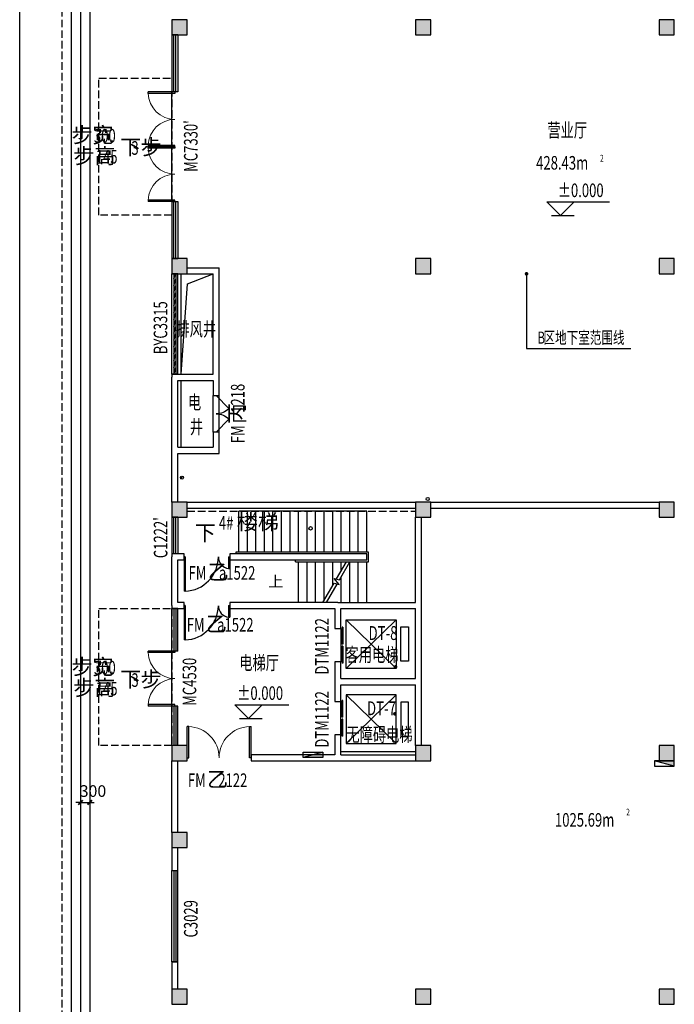
# Model space of a CAD drawing. Units: millimetres. Extents: x 1966742 to 2705549, y -696081 to 195248.
# Drawn here: x 2222545 to 2244044, y -145865 to -113515 of the extents above; entities that cross this region are included whole.
import ezdxf

# ---------------------------------------------------------------- set-up
doc = ezdxf.new("R2010")
doc.units = ezdxf.units.MM
doc.header["$LTSCALE"] = 1000
doc.linetypes.add('60000', pattern=[200000, 100000, 100000])
doc.linetypes.add('DASH', pattern=[0.35, 0.25, -0.1])
for name, color, linetype in [('COLUMN', 4, 'Continuous'), ('DIM_ELEV', 3, 'Continuous'), ('DIM_IDEN', 3, 'Continuous'), ('DIM_LEAD', 3, 'Continuous'), ('DIM_SYMB', 3, 'Continuous'), ('GROUND', 8, 'Continuous'), ('PUB_DIM', 3, 'Continuous'), ('PUB_HATCH', 8, 'Continuous'), ('PUB_TEXT', 7, 'Continuous'), ('ROOF-Drng', 160, 'Continuous'), ('SLAB', 45, 'Continuous'), ('SPACE', 7, 'Continuous'), ('STAIR', 41, 'Continuous'), ('WALL', 4, 'Continuous'), ('WINDOW', 2, 'Continuous'), ('WINDOW_TEXT', 7, 'Continuous'), ('WP_F_PJ', 6, 'Continuous')]:
    doc.layers.add(name, color=color, linetype=linetype)
doc.styles.add('_TCH_DIM', font='SIMPLEX', dxfattribs={"bigfont": 'GBCBIG'})
doc.styles.add('_TCH_DIM_T3', font='SIMPLEX', dxfattribs={"width": 0.705882, "bigfont": 'GBCBIG'})
doc.styles.add('_TCH_SPACE', font='SIMPLEX', dxfattribs={"bigfont": 'GBCBIG'})
doc.styles.add('_TCH_WINDOW', font='SIMPLEX', dxfattribs={"height": 3.5, "bigfont": 'GBCBIG'})
doc.styles.add('宋体', font='txt', dxfattribs={"width": 0.7})
doc.dimstyles.new('_TCH_ARCH&&150', dxfattribs={"dimtxt": 382.5, "dimasz": 150, "dimexe": 375, "dimexo": 450, "dimgap": 183.75, "dimtad": 1, "dimdec": 0, "dimzin": 0, "dimdsep": 46, "dimtxsty": '_TCH_DIM_T3', "dimblk": 'ARCHTICK', "dimcen": 0.09, "dimclrt": 7, "dimazin": 2, "dimtfac": 1, "dimtdec": 0, "dimtix": 1, "dimtmove": 2, "dimatfit": 3, "dimfxl": 0, "dimtolj": 1, "dimtzin": 0, "dimarcsym": 0})

# ---------------------------------------------------------------- blocks, each defined once
blk = doc.blocks.new('_FZH')
blk.add_lwpolyline([(-0.5, -0.5), (0.5, -0.5), (0.5, 0.5), (-0.5, 0.5)], close=True)
at = {"layer": 'PUB_HATCH'}
blk.add_solid([(-0.5, -0.5), (0.5, -0.5), (-0.5, 0.5), (0.5, 0.5)], dxfattribs=at)
blk = doc.blocks.new('$TCHSYS$WIN2D')
for p, q in [((-0.5, 0.5), (0.5, 0.5)), ((-0.5, 0.5), (-0.5, -0.5)), ((0.5, 0.5), (0.5, -0.5)), ((0.5, 0.167), (-0.5, 0.167)), ((0.5, -0.167), (-0.5, -0.167)), ((-0.5, -0.5), (0.5, -0.5))]:
    blk.add_line(p, q)
blk = doc.blocks.new('$DorLib2D$00000116')
at = {"color": 0}
for p, q in [((-0.5, 0), (-0.146, 0.354)), ((0.5, 0), (0.146, 0.354))]:
    blk.add_line(p, q, dxfattribs=at)
for centre, start, end in [((-0.5, 0), 0, 45), ((0.5, 0), 135, 180)]:
    blk.add_arc(centre, 0.5, start, end, dxfattribs=at)
blk = doc.blocks.new('$DorLib2D$00000225')
at = {"color": 0}
for p, q in [((0.475, -0.001), (0.475, 0.752)), ((0.475, 0.752), (0.5, 0.752)), ((0.5, -0.001), (0.5, 0.752)), ((-0.5, 0), (-0.5, 0.252)), ((-0.475, 0.252), (-0.5, 0.252)), ((-0.475, 0), (-0.475, 0.252)), ((-0.475, 0), (-0.5, 0)), ((0.475, -0.001), (0.5, -0.001))]:
    blk.add_line(p, q, dxfattribs=at)
for centre, radius, start, end in [((0.505, -0.002), 0.755, 92.2493, 179.7238), ((-0.501, 0.003), 0.251, 359.7899, 84.0974)]:
    blk.add_arc(centre, radius, start, end, dxfattribs=at)
blk = doc.blocks.new('$DorLib2D$00000127')
at = {"color": 0, "linetype": 'Continuous'}
for p, q in [((-0.033, 0.795, -93.75), (-0.533, 0.795, -93.75)), ((-0.533, 0.795, -93.75), (-0.533, 0.69, -93.75)), ((-0.033, 0.69, -93.75), (-0.533, 0.69, -93.75)), ((-0.033, 0.795, -93.75), (-0.033, 0.69, -93.75)), ((0.033, 0.795, -93.75), (0.033, 0.69, -93.75)), ((0.533, 0.795, -93.75), (0.033, 0.795, -93.75)), ((0.533, 0.69, -93.75), (0.033, 0.69, -93.75)), ((0.533, 0.795, -93.75), (0.533, 0.69, -93.75)), ((0.5, 0.5, -93.75), (-0.5, 0.5, -93.75))]:
    blk.add_line(p, q, dxfattribs=at)
blk = doc.blocks.new('_ArchTick')
at = {"color": 2, "linetype": 'ByBlock', "const_width": 0.4}
blk.add_lwpolyline([(-0.5, -0.5), (0.5, 0.5)], dxfattribs=at)
blk = doc.blocks.new('*D10854')
at = {"layer": 'Defpoints', "color": 0}
for p in [(2224544, -137665), (2224844, -137665), (2224844, -139233)]:
    blk.add_point(p, dxfattribs=at)
at = {"layer": 'PUB_DIM', "color": 0, "lineweight": -2}
for p, q in [((2224544, -138115), (2224544, -139608)), ((2224844, -138115), (2224844, -139608)), ((2224544, -139233), (2224394, -139233)), ((2224544, -139233), (2224844, -139233)), ((2224844, -139233), (2224994, -139233))]:
    blk.add_line(p, q, dxfattribs=at)
at = {"layer": 'PUB_DIM', "color": 0, "lineweight": -2, "xscale": 150, "yscale": 150, "zscale": 150}
blk.add_blockref('_ArchTick', (2224544, -139233), dxfattribs=at)
at = {"layer": 'PUB_DIM', "color": 0, "lineweight": -2, "xscale": 150, "yscale": 150, "zscale": 150, "rotation": 180}
blk.add_blockref('_ArchTick', (2224844, -139233), dxfattribs=at)
at = {"layer": 'PUB_DIM', "color": 7, "insert": (2224952, -138858), "char_height": 382.5, "attachment_point": 5, "style": '_TCH_DIM_T3'}
blk.add_mtext('\\A1;300', dxfattribs=at)
blk = doc.blocks.new('$DorLib2D$00000002')
for p, q in [((-0.5, 0), (-0.5, 0.4875)), ((-0.475, 0.4875), (-0.5, 0.4875)), ((-0.475, 0), (-0.475, 0.4875)), ((0.475, 0), (0.475, 0.4875)), ((0.475, 0.4875), (0.5, 0.4875)), ((0.5, 0), (0.5, 0.4875)), ((-0.5, 0), (-0.475, 0)), ((0.5, 0), (0.475, 0))]:
    blk.add_line(p, q)
at = {"lineweight": 13}
for centre, start, end in [((-0.4875, 0), 0, 88.53072), ((0.4875, 0), 91.46928, 180)]:
    blk.add_arc(centre, 0.4875, start, end, dxfattribs=at)
blk = doc.blocks.new('$WINLIB2D$00000039')
at = {"color": 0}
for points in [[(-0.5, 0.5), (-0.5, -0.5)], [(0.5, 0.5), (-0.5, 0.5)], [(0.5, -0.5), (0.5, 0.5)], [(-0.5, 0.1667), (0.5, 0.1667)], [(-0.3839, -0.1667), (-0.448, 0.1667)], [(-0.3159, -0.1667), (-0.38, 0.1667)], [(-0.2479, -0.1667), (-0.312, 0.1667)], [(-0.1799, -0.1667), (-0.244, 0.1667)], [(-0.1119, -0.1667), (-0.176, 0.1667)], [(-0.0439, -0.1667), (-0.108, 0.1667)], [(0.0241, -0.1667), (-0.04, 0.1667)], [(0.0921, -0.1667), (0.028, 0.1667)], [(0.16, -0.1667), (0.0959, 0.1667)], [(0.228, -0.1667), (0.1639, 0.1667)], [(0.296, -0.1667), (0.2319, 0.1667)], [(0.364, -0.1667), (0.2999, 0.1667)], [(0.432, -0.1667), (0.3679, 0.1667)], [(0.5, -0.1667), (0.4359, 0.1667)], [(-0.4519, -0.1667), (-0.5, 0.0836)], [(-0.5, -0.1667), (0.5, -0.1667)], [(0.5, -0.5), (-0.5, -0.5)]]:
    blk.add_lwpolyline(points, dxfattribs=at)
blk = doc.blocks.new('A$C284C097C')
at = {"layer": 'WP_F_PJ'}
blk.add_hatch(color=256, dxfattribs=at).paths.add_polyline_path([(634, 231), (634, 57), (-16, 231)])
for p, q in [((634, 231), (-16, 231)), ((-16, 231), (-16, 57)), ((634, 57), (-16, 231)), ((-16, 57), (634, 57)), ((634, 57), (634, 231))]:
    blk.add_line(p, q, dxfattribs=at)

msp = doc.modelspace()

# ---------------------------------------------------------------- linework, layer by layer
at = {"color": 0}
msp.add_lwpolyline([(2222545.3, -113230.7), (2310105, -113230.7), (2310105, -169364.9), (2222545.3, -169364.9)], close=True, dxfattribs=at)
at = {"layer": 'DIM_ELEV'}
for p, q in [((2239860.5, -119501.1), (2241915, -119501.1)), ((2240310.5, -119951.1), (2239860.5, -119501.1)), ((2240310.5, -119951.1), (2240760.5, -119501.1)), ((2240010.5, -119951.1), (2240760.5, -119951.1)), ((2229608.7, -136021.7), (2231387.1, -136021.7)), ((2230058.7, -136471.7), (2229608.7, -136021.7)), ((2230058.7, -136471.7), (2230508.7, -136021.7)), ((2229758.7, -136471.7), (2230508.7, -136471.7))]:
    msp.add_line(p, q, dxfattribs=at)
at = {"layer": 'DIM_IDEN'}
msp.add_circle((2232098.1, -130226.6), 55.9, dxfattribs=at)
at = {"layer": 'DIM_LEAD'}
for p, q in [((2239191.1, -121864.9), (2239191.1, -124317)), ((2239191.1, -124317), (2242617.1, -124317))]:
    msp.add_line(p, q, dxfattribs=at)
at = {"layer": 'DIM_LEAD', "const_width": 60}
for points in [[(2239191.1, -121834.9, 1), (2239191.1, -121894.9, 1)], [(2234875.9, -134751.6, 1), (2234902, -134805.6, 1)], [(2234852.4, -136296.6, 1), (2234886.9, -136345.8, 1)]]:
    msp.add_lwpolyline(points, format="xyb", close=True, dxfattribs=at)
at = {"layer": 'DIM_SYMB'}
for points in [[(2225844.6, -117689.9, 0, 0, 0), (2224694, -117689.9, 120, 0, 0), (2224244, -117689.9, 0, 0, 0)], [(2228629.5, -130364.9, 0, 0, 0), (2234909.5, -130364.9, 0, 0, 0), (2234909.5, -131964.9, 0, 0, 0), (2233554, -131964.9, 120, 0, 0), (2233104, -131964.9, 0, 0, 0)], [(2230972.6, -131964.9, 0, 0, 0), (2232374, -131964.9, 120, 0, 0), (2232824, -131964.9, 0, 0, 0)], [(2225844.6, -135172.9, 0, 0, 0), (2224694, -135172.9, 120, 0, 0), (2224244, -135172.9, 0, 0, 0)]]:
    msp.add_lwpolyline(points, format="xyseb", dxfattribs=at)
at = {"layer": 'GROUND', "linetype": 'DASH'}
msp.add_lwpolyline([(2225444, -178514.9), (2223944, -178514.9), (2223944, -96964.9), (2226444, -96964.9)], dxfattribs=at)
at = {"layer": 'ROOF-Drng', "const_width": 26.7}
msp.add_lwpolyline([(2227865.6, -128571.6, 1), (2227849.5, -128550.4, 1)], format="xyb", close=True, dxfattribs=at)
at = {"layer": 'ROOF-Drng'}
for centre in [(2227872.4, -128561.4), (2235944, -129264.9)]:
    msp.add_circle(centre, 50, dxfattribs=at)
at = {"layer": 'SLAB', "linetype": 'DASH'}
msp.add_line((2228043.8, -129664.9), (2235544, -129664.9), dxfattribs=at)
for points in [[(2227544, -119939.9), (2225144, -119939.9), (2225144, -115439.9), (2227544, -115439.9)], [(2227544, -137364.9), (2225144, -137364.9), (2225144, -132864.9), (2227544, -132864.9)]]:
    msp.add_lwpolyline(points, close=True, dxfattribs=at)
at = {"layer": 'SLAB'}
for points in [[(2227844, -125164.9), (2228052.1, -122188.8), (2228894, -121864.9)], [(2227844, -125164.9), (2227844, -121864.9)], [(2227844, -127564.9), (2227844, -125364.9)], [(2235544, -137564.9), (2233093.5, -137564.9)]]:
    msp.add_lwpolyline(points, dxfattribs=at)
at = {"layer": 'STAIR'}
for p, q in [((2224544, -97564.9), (2224544, -178214.9)), ((2224844, -97864.9), (2224844, -178214.9)), ((2229744, -131004.9), (2229744, -129664.9)), ((2233944, -129664.9), (2229744, -129664.9)), ((2230024, -131004.9), (2230024, -129664.9)), ((2230304, -131004.9), (2230304, -129664.9)), ((2230584, -131004.9), (2230584, -129664.9)), ((2230864, -131004.9), (2230864, -129664.9)), ((2231144, -131004.9), (2231144, -129664.9)), ((2231424, -131004.9), (2231424, -129664.9)), ((2231704, -131004.9), (2231704, -129664.9)), ((2231984, -131004.9), (2231984, -129664.9)), ((2232264, -131004.9), (2232264, -129664.9)), ((2232544, -131004.9), (2232544, -129664.9)), ((2232824, -131004.9), (2232824, -129664.9)), ((2233104, -131004.9), (2233104, -129664.9)), ((2233384, -131004.9), (2233384, -129664.9)), ((2233664, -131004.9), (2233664, -129664.9)), ((2233944, -131004.9), (2233944, -129664.9)), ((2233944, -131004.9), (2229744, -131004.9)), ((2234004, -131324.9), (2234004, -131004.9)), ((2231604, -131324.9), (2231604, -131264.9)), ((2231604, -131324.9), (2234004, -131324.9)), ((2231704, -132664.9), (2231704, -131324.9)), ((2231984, -132664.9), (2231984, -131324.9)), ((2232264, -132664.9), (2232264, -131324.9)), ((2232544, -132592.3), (2232544, -131324.9)), ((2232824, -132107.4), (2232824, -131324.9)), ((2232949, -131891), (2233275.8, -131324.9)), ((2233049, -131917.8), (2233391.3, -131324.9)), ((2233104, -131622.4), (2233104, -131324.9)), ((2233384, -132664.9), (2233384, -131337.4)), ((2233664, -132664.9), (2233664, -131324.9)), ((2233944, -132664.9), (2233944, -131324.9)), ((2232868.6, -131869.4), (2233049, -131917.8)), ((2233041.4, -132075.5), (2232868.6, -131869.4)), ((2233104, -132664.9), (2233104, -131822.4)), ((2232502.1, -132664.9), (2232869.1, -132029.3)), ((2232617.6, -132664.9), (2232969.1, -132056.1)), ((2232869.1, -132029.3), (2233041.4, -132075.5))]:
    msp.add_line(p, q, dxfattribs=at)
for points in [[(2225544, -178214.9), (2224244, -178214.9), (2224244, -97264.9), (2227544, -97264.9)], [(2234004, -131004.9), (2229644, -131004.9), (2229644, -131064.9)]]:
    msp.add_lwpolyline(points, dxfattribs=at)
at = {"layer": 'WALL'}
for p, q in [((2228044, -121664.9), (2229094, -121664.9)), ((2228044, -121864.9), (2228894, -121864.9)), ((2228894, -125164.9), (2228894, -121864.9)), ((2229094, -125264.9), (2229094, -121664.9)), ((2227544, -125164.9), (2227544, -125264.9)), ((2227744, -125164.9), (2227544, -125164.9)), ((2227744, -125164.9), (2228894, -125164.9)), ((2227544, -127664.9), (2227544, -125264.9)), ((2227744, -127564.9), (2227744, -125364.9)), ((2227744, -125364.9), (2228894, -125364.9)), ((2228894, -125364.9), (2228894, -125864.9)), ((2229094, -125864.9), (2229094, -125264.9)), ((2228894, -125864.9), (2229094, -125864.9)), ((2228894, -127064.9), (2228894, -127564.9)), ((2229094, -127064.9), (2228894, -127064.9)), ((2229094, -127764.9), (2229094, -127064.9)), ((2227544, -129364.9), (2227544, -127664.9)), ((2227744, -127564.9), (2228894, -127564.9)), ((2227744, -127764.9), (2229094, -127764.9)), ((2227744, -129364.9), (2227744, -127764.9)), ((2228044, -129364.9), (2235544, -129364.9)), ((2236044, -129364.9), (2243544, -129364.9)), ((2228044, -129564.9), (2235544, -129564.9)), ((2236044, -129564.9), (2243544, -129564.9)), ((2235544, -132664.9), (2235544, -129864.9)), ((2235744, -132764.9), (2235744, -129864.9)), ((2227544, -131064.9), (2227544, -131164.9)), ((2227744, -131064.9), (2227544, -131064.9)), ((2227544, -132764.9), (2227544, -131164.9)), ((2227944, -131064.9), (2227744, -131064.9)), ((2227744, -131264.9), (2227944, -131264.9)), ((2227744, -132664.9), (2227744, -131264.9)), ((2227944, -131264.9), (2227944, -131064.9)), ((2229444, -131064.9), (2229444, -131264.9)), ((2233944, -131064.9), (2229444, -131064.9)), ((2229444, -131264.9), (2233944, -131264.9)), ((2233944, -131264.9), (2233944, -131064.9)), ((2227544, -132764.9), (2227544, -132864.9)), ((2227544, -132864.9), (2227744, -132864.9)), ((2227944, -132664.9), (2227744, -132664.9)), ((2227744, -132864.9), (2227944, -132864.9)), ((2227944, -132864.9), (2227944, -132664.9)), ((2229444, -132664.9), (2229444, -132864.9)), ((2232993.5, -132664.9), (2229444, -132664.9)), ((2229444, -132864.9), (2232893.5, -132864.9)), ((2232893.5, -132864.9), (2232893.5, -133514.9)), ((2232993.5, -132664.9), (2235544, -132664.9)), ((2233093.5, -133514.9), (2233093.5, -132864.9)), ((2233093.5, -132864.9), (2235544, -132864.9)), ((2235544, -135164.9), (2235544, -132864.9)), ((2235744, -135264.9), (2235744, -132764.9)), ((2232893.5, -133514.9), (2233093.5, -133514.9)), ((2232893.5, -134614.9), (2232893.5, -135264.9)), ((2233093.5, -134614.9), (2232893.5, -134614.9)), ((2233093.5, -135164.9), (2233093.5, -134614.9)), ((2233093.5, -135164.9), (2235544, -135164.9)), ((2232893.5, -135264.9), (2232893.5, -135914.9)), ((2233093.5, -135914.9), (2233093.5, -135364.9)), ((2233093.5, -135364.9), (2235544, -135364.9)), ((2235544, -137364.9), (2235544, -135364.9)), ((2235744, -137364.9), (2235744, -135264.9)), ((2232893.5, -135914.9), (2233093.5, -135914.9)), ((2232893.5, -137014.9), (2232893.5, -137664.9)), ((2233093.5, -137014.9), (2232893.5, -137014.9)), ((2233093.5, -137664.9), (2233093.5, -137014.9)), ((2230144, -137664.9), (2230144, -137864.9)), ((2232893.5, -137664.9), (2230144, -137664.9)), ((2233093.5, -137664.9), (2235544, -137664.9)), ((2227544, -140214.9), (2227544, -137864.9)), ((2227744, -140214.9), (2227744, -137864.9)), ((2230144, -137864.9), (2232993.5, -137864.9)), ((2232993.5, -137864.9), (2235544, -137864.9)), ((2227544, -140714.9), (2227544, -141464.9)), ((2227744, -141464.9), (2227744, -140714.9)), ((2227544, -141464.9), (2227744, -141464.9)), ((2227544, -144464.9), (2227544, -145364.9)), ((2227744, -144464.9), (2227544, -144464.9)), ((2227744, -145364.9), (2227744, -144464.9))]:
    msp.add_line(p, q, dxfattribs=at)
at = {"layer": 'WINDOW'}
for p, q in [((2227544, -117689.9), (2227544, -115889.9)), ((2227544, -119489.9), (2227544, -117689.9)), ((2228894, -127064.9), (2228894, -125864.9)), ((2229094, -127064.9), (2229094, -125864.9)), ((2233264.8, -133228.5), (2234914.8, -134828.5)), ((2233264.8, -134828.5), (2234914.8, -133228.5)), ((2227544, -136064.9), (2227544, -134264.9)), ((2233264.8, -137301.3), (2234914.8, -135701.3)), ((2233264.8, -135701.3), (2234914.8, -137301.3))]:
    msp.add_line(p, q, dxfattribs=at)
for points in [[(2233264.8, -134828.5), (2233264.8, -133228.5), (2234914.8, -133228.5), (2234914.8, -134828.5)], [(2235314.8, -133467.9), (2235314.8, -134589.1), (2235064.8, -134589.1), (2235064.8, -133467.9)], [(2233264.8, -135701.3), (2233264.8, -137301.3), (2234914.8, -137301.3), (2234914.8, -135701.3)], [(2235314.8, -137061.9), (2235314.8, -135940.7), (2235064.8, -135940.7), (2235064.8, -137061.9)]]:
    msp.add_lwpolyline(points, close=True, dxfattribs=at)

# ---------------------------------------------------------------- block references
at = {"layer": 'COLUMN', "xscale": 500, "yscale": 500, "zscale": 500, "rotation": 90}
for p in [(2227794, -113764.9), (2235794, -113764.9), (2243794, -113764.9), (2227794, -121614.9), (2235794, -121614.9), (2243794, -121614.9), (2227794, -129614.9), (2235794, -129614.9), (2243794, -129614.9), (2227794, -137614.9), (2235794, -137614.9), (2243794, -137614.9), (2227794, -140464.9), (2227794, -145614.9), (2235794, -145614.9), (2243794, -145614.9)]:
    msp.add_blockref('_FZH', p, dxfattribs=at)
at = {"layer": 'WINDOW'}
for name, p, xscale, yscale, zscale, rotation in [('$TCHSYS$WIN2D', (2227644, -114952.4), -1875.000000001863, -200, -1875.000000001863, 90), ('$DorLib2D$00000002', (2227644, -116789.9), 1800, 1800, 1800, 90), ('$TCHSYS$WIN2D', (2227644, -120427.4), -1874.999999998137, 200, -1874.999999998137, 90), ('$DorLib2D$00000116', (2228994, -126464.9), 1200, -1200, 1200, 90), ('$DorLib2D$00000225', (2228694, -131164.9), 1500, 1500, 1500, 180), ('$TCHSYS$WIN2D', (2227644, -133564.9), 1400.000788628124, -200, 1400.000788628124, 90), ('$DorLib2D$00000225', (2228694, -132764.9), -1500, -1500, -1500, 2.088366279906495e-07), ('$TCHSYS$WIN2D', (2227644, -136714.9), 1300, -200, 1300, 90)]:
    msp.add_blockref(name, p, dxfattribs=dict(at, xscale=xscale, yscale=yscale, zscale=zscale, rotation=rotation))
ref = msp.add_blockref('$DorLib2D$00000002', (2227644, -118589.9), dxfattribs=dict(at, xscale=-1800, yscale=1800, zscale=-1800, rotation=90))
ref.add_attrib('A', "MC7330'", (2228387, -118514.1), dxfattribs={"layer": 'WINDOW_TEXT', "height": 446.25, "rotation": 90, "style": '_TCH_WINDOW', "width": 0.705882})
at = {"layer": 'WINDOW', "color": 0}
ref = msp.add_blockref('$WINLIB2D$00000039', (2227644, -123514.9), dxfattribs=dict(at, xscale=-3300, yscale=-200, zscale=-3300, rotation=90))
ref.add_attrib('A', 'BYC3315', (2227392.2, -124504.9), dxfattribs={"layer": 'WINDOW_TEXT', "color": 0, "height": 446.25, "rotation": 90, "style": '_TCH_WINDOW', "width": 0.705882})
ref = msp.add_blockref('$TCHSYS$WIN2D', (2227644, -130464.9), dxfattribs=dict(at, xscale=-1200, yscale=-200, zscale=-1200, rotation=90))
ref.add_attrib('A', "C1222'", (2227396, -131207.4), dxfattribs={"layer": 'WINDOW_TEXT', "color": 0, "height": 446.25, "rotation": 90, "style": '_TCH_WINDOW', "width": 0.705882})
at = {"layer": 'WINDOW'}
ref = msp.add_blockref('$DorLib2D$00000127', (2232993.5, -134064.9), dxfattribs=dict(at, xscale=-1100, yscale=200, zscale=-1100, rotation=270.0000008512996))
ref.add_attrib('A', 'DTM1122', (2232693, -135032.4), dxfattribs={"layer": 'WINDOW_TEXT', "height": 446.25, "rotation": 90, "style": '_TCH_WINDOW', "width": 0.705882})
ref = msp.add_blockref('$DorLib2D$00000002', (2227644, -135164.9), dxfattribs=dict(at, xscale=-1800, yscale=1800, zscale=-1800, rotation=90))
ref.add_attrib('A', 'MC4530', (2228344.7, -136057.4), dxfattribs={"layer": 'WINDOW_TEXT', "height": 446.25, "rotation": 90, "style": '_TCH_WINDOW', "width": 0.705882})
ref = msp.add_blockref('$DorLib2D$00000127', (2232993.5, -136464.9), dxfattribs=dict(at, xscale=1100, yscale=200, zscale=1100, rotation=270.0000008512996))
ref.add_attrib('A', 'DTM1122', (2232693, -137432.4), dxfattribs={"layer": 'WINDOW_TEXT', "height": 446.25, "rotation": 90, "style": '_TCH_WINDOW', "width": 0.705882})
at = {"layer": 'WINDOW', "xscale": -2100, "yscale": 2100, "zscale": -2100}
msp.add_blockref('$DorLib2D$00000002', (2229094, -137764.9), dxfattribs=at)
at = {"layer": 'WINDOW'}
ref = msp.add_blockref('$TCHSYS$WIN2D', (2227644, -142964.9), dxfattribs=dict(at, xscale=3000, yscale=200, zscale=3000, rotation=90))
ref.add_attrib('A', 'C3029', (2228387, -143669.9), dxfattribs={"layer": 'WINDOW_TEXT', "height": 446.25, "rotation": 90, "style": '_TCH_WINDOW', "width": 0.705882})
at = {"layer": 'WP_F_PJ', "linetype": '60000', "xscale": -1, "rotation": 180}
msp.add_blockref('A$C284C097C', (2231868.9, -137520.8), dxfattribs=at)
at = {"layer": 'WP_F_PJ', "linetype": '60000'}
msp.add_blockref('A$C284C097C', (2243410.5, -138095.9), dxfattribs=at)

# ---------------------------------------------------------------- texts
at = {"layer": 'PUB_TEXT', "style": '_TCH_DIM'}
for s, height, p in [('步宽', 506.38, (2224245.8, -117553)), ('下', 506.4, (2225844.6, -117952.4)), ('步', 506.4, (2226513.2, -117952.4)), ('步高', 506.38, (2224305.8, -118242.7)), ('楼梯', 506.38, (2229673, -130270.4)), ('下', 506.4, (2228292.2, -130627.4)), ('上', 361.7, (2230711.7, -132152.4)), ('步宽', 506.38, (2224245.8, -135028)), ('步', 506.4, (2226513.2, -135435.4)), ('步高', 506.38, (2224305.8, -135717.7)), ('下', 506.4, (2225844.6, -135435.4))]:
    msp.add_text(s, height=height, dxfattribs=at).set_placement(p)
at = {"layer": 'PUB_TEXT'}
for s, height, style, width, p in [('300', 446.25, '_TCH_DIM', 0.705882, (2224983.1, -117553)), ('营业厅', 455.7, '宋体', 0.7, (2239874.2, -117372.7)), ('3', 446.2, '_TCH_DIM', 0.705882, (2226213.2, -117952.4)), ('145', 446.25, '_TCH_DIM', 0.705882, (2225043.1, -118242.7)), ('%%P0.000', 446.25, '_TCH_DIM', 0.705882, (2240220, -119343.6)), ('排风井', 455.7, '宋体', 0.7, (2227690.4, -123908.9)), ('B', 398.7, '宋体', 0.7, (2239547.5, -124159.5)), ('区地下室范围线', 398.73, '宋体', 0.7, (2239746, -124159.5)), ('电', 455.7, '宋体', 0.7, (2228070.4, -126310.3)), ('井', 455.7, '宋体', 0.7, (2228130.1, -127117.6)), ('4#', 446.25, '_TCH_DIM', 0.705882, (2229088, -130270.4)), ('DT-8', 455.7, '宋体', 0.7, (2234001.3, -133894.5)), ('客用电梯', 455.7, '宋体', 0.7, (2233246.2, -134606.9)), ('300', 446.25, '_TCH_DIM', 0.705882, (2224983.1, -135028)), ('电梯厅', 455.7, '宋体', 0.7, (2229754.7, -134872.4)), ('3', 446.2, '_TCH_DIM', 0.705882, (2226213.2, -135435.4)), ('145', 446.25, '_TCH_DIM', 0.705882, (2225043.1, -135717.7)), ('%%P0.000', 446.25, '_TCH_DIM', 0.705882, (2229692.1, -135864.2)), ('DT-7', 455.7, '宋体', 0.7, (2233951, -136367.3)), ('无障碍电梯', 455.7, '宋体', 0.7, (2233272.3, -137227.7))]:
    msp.add_text(s, height=height, dxfattribs=dict(at, style=style, width=width)).set_placement(p)
at = {"layer": 'SPACE', "style": '_TCH_SPACE', "width": 0.705882}
for s, height, p in [('428.43m', 446.25, (2239506.7, -118441.1)), ('2', 223.1, (2241606.7, -118178.6)), ('1025.69m', 446.25, (2240125.5, -140028)), ('2', 223.1, (2242465.5, -139660.5))]:
    msp.add_text(s, height=height, dxfattribs=at).set_placement(p)
at = {"layer": 'WINDOW_TEXT', "style": '_TCH_WINDOW', "width": 0.705882}
for s, rotation, p in [('1218', 90, (2229929.6, -126431.1)), ('FM', 90, (2229929.6, -127429.7)), ('FM', 0, (2228031.2, -133619.2)), ('a1522', 0, (2229029.8, -133619.2))]:
    msp.add_text(s, height=446.25, rotation=rotation, dxfattribs=at).set_placement(p)
at = {"layer": 'WINDOW_TEXT', "style": '_TCH_WINDOW'}
for s, rotation, p in [('丙', 90, (2229929.6, -126799.7)), ('乙', 0, (2228661.2, -133619.2))]:
    msp.add_text(s, height=506.4, rotation=rotation, dxfattribs=at).set_placement(p)
at = {"layer": 'WINDOW_TEXT', "style": '_TCH_WINDOW', "width": 0.705882}
for s, p in [('FM', (2228091.2, -131913.4)), ('a1522', (2229089.8, -131913.4)), ('FM', (2228069.7, -138724.3)), ('2122', (2229068.3, -138724.3))]:
    msp.add_text(s, height=446.25, dxfattribs=at).set_placement(p)
at = {"layer": 'WINDOW_TEXT', "style": '_TCH_WINDOW'}
for p in [(2228721.2, -131913.4), (2228699.7, -138724.3)]:
    msp.add_text('乙', height=506.4, dxfattribs=at).set_placement(p)

# ---------------------------------------------------------------- dimensions: what is measured, and where the dimension line sits
at = {"layer": 'PUB_DIM'}
dim = msp.add_linear_dim(base=(2224844, -139232.6), p1=(2224544, -137664.9), p2=(2224844, -137664.9), angle=0, dimstyle='_TCH_ARCH&&150', dxfattribs=at)
dim.commit()
dim.dimension.update_dxf_attribs({"geometry": '*D10854', "text_midpoint": (2224952.4, -138857.6), "dimtype": 161})

doc.saveas('drawing.dxf')
